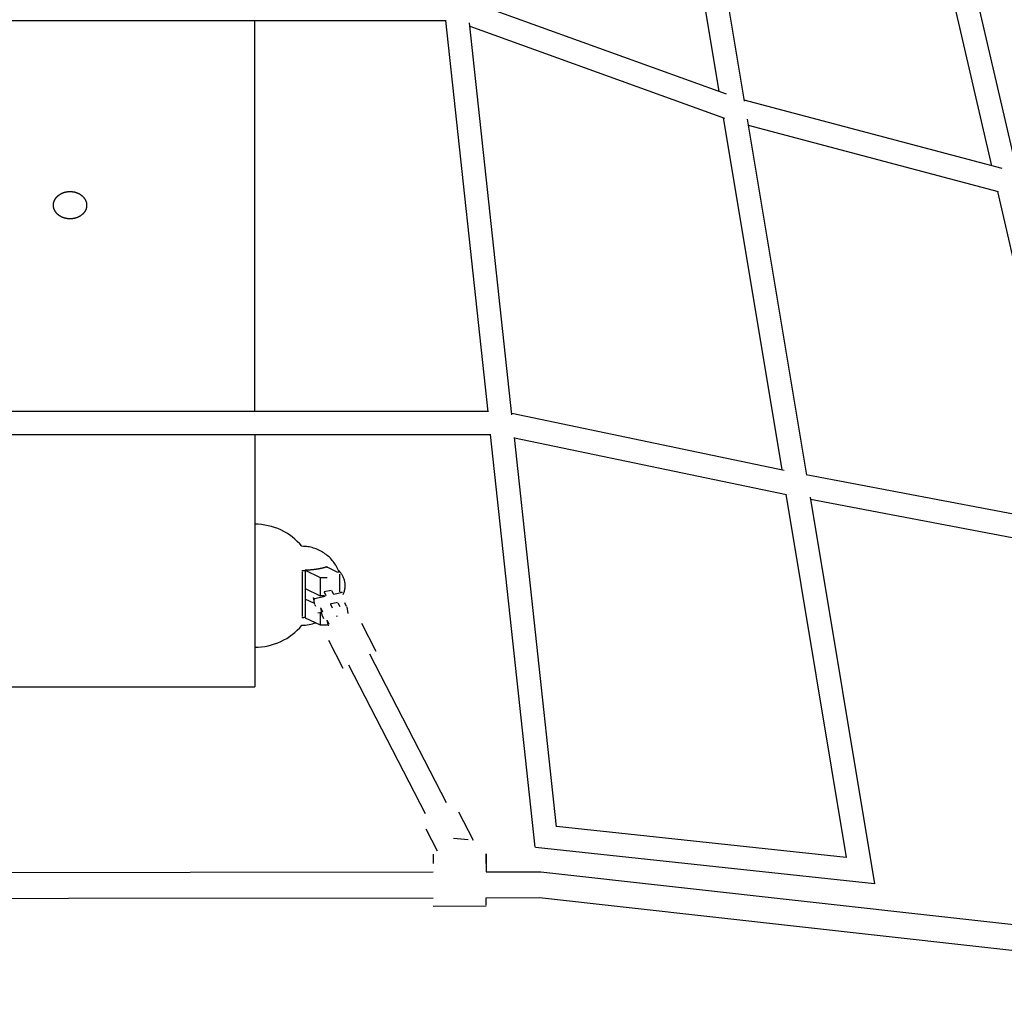
# Model space of a CAD drawing. Units: millimetres. Extents: x -7809 to 7807, y -6780 to 6780.
# Drawn here: x -41 to 759, y -4158 to -3359 of the extents above; entities that cross this region are included whole.
import ezdxf

# ---------------------------------------------------------------- set-up
doc = ezdxf.new("R2010")
doc.units = ezdxf.units.MM
doc.layers.add('2d', color=230, linetype='Continuous', true_color=0xff007f)

msp = doc.modelspace()

# ---------------------------------------------------------------- linework, layer by layer
at = {"layer": '2d'}
for points in [[(479.68, -3132.5, 0), (527, -3416.82, 0)], [(498.88, -3132.08, 0), (547.59, -3424.77, 0)], [(769.52, -3482.67, 0), (704.76, -3203.05, 0)], [(748.75, -3477.23, 0), (686.39, -3207.95, 0)], [(322.59, -3343, 0), (533.01, -3418.99, 0)], [(-308.47, -3359.42, 0), (305.58, -3359.42, 0)], [(150, -3676.71, 0), (150, -3359.42, 0)], [(339.57, -3677.21, 0), (305.25, -3359.42, 0)], [(358.94, -3679.61, 0), (324.54, -3361.12, 0)], [(324.86, -3364.02, 0), (531.58, -3438.67, 0)], [(547.4, -3423.66, 0), (756.78, -3479.36, 0)], [(530.58, -3438.31, 0), (578.12, -3724.08, 0)], [(550.01, -3439.35, 0), (598.12, -3728.57, 0)], [(550.82, -3444.23, 0), (754.04, -3498.29, 0)], [(816.17, -3769.59, 0), (753.6, -3498.18, 0)], [(-342.41, -3676.71, 0), (339.51, -3676.71, 0)], [(358.8, -3678.32, 0), (580, -3724.47, 0)], [(-344.79, -3695.71, 0), (341.89, -3695.71, 0)], [(150, -3695.71, 0), (150, -3900.61, 0)], [(377.74, -4030.72, 0), (341.57, -3695.71, 0)], [(395.08, -4014.29, 0), (360.91, -3697.92, 0)], [(360.94, -3698.18, 0), (581.95, -3744.28, 0)], [(598.05, -3728.11, 0), (820.48, -3770.41, 0)], [(581.46, -3744.18, 0), (630.53, -4039.13, 0)], [(601.1, -3746.46, 0), (653.37, -4060.65, 0)], [(601.37, -3748.09, 0), (820.9, -3789.83, 0)], [(188.4, -3786.41, 0), (186.57, -3784.33, 0), (184.63, -3782.37, 0), (182.6, -3780.52, 0), (180.48, -3778.8, 0), (178.27, -3777.2, 0), (175.99, -3775.72, 0), (173.63, -3774.37, 0), (171.2, -3773.15, 0), (168.71, -3772.07, 0), (166.16, -3771.12, 0), (163.57, -3770.31, 0), (160.92, -3769.64, 0), (158.24, -3769.12, 0), (155.52, -3768.74, 0), (152.77, -3768.51, 0), (150, -3768.44, 0)], [(218.01, -3805.94, 0), (217.52, -3804.84, 0), (216.99, -3803.76, 0), (216.42, -3802.72, 0), (215.82, -3801.69, 0), (215.18, -3800.7, 0), (214.51, -3799.73, 0), (213.8, -3798.79, 0), (213.06, -3797.88, 0), (212.29, -3797, 0), (211.5, -3796.15, 0), (210.67, -3795.33, 0), (209.82, -3794.55, 0), (208.94, -3793.79, 0), (208.03, -3793.07, 0), (207.1, -3792.38, 0), (206.14, -3791.72, 0), (205.16, -3791.1, 0), (204.16, -3790.52, 0), (203.14, -3789.97, 0), (202.1, -3789.46, 0), (201.04, -3788.98, 0), (199.96, -3788.55, 0), (198.86, -3788.15, 0), (197.75, -3787.79, 0), (196.63, -3787.47, 0), (195.48, -3787.19, 0), (194.33, -3786.95, 0), (193.16, -3786.76, 0), (191.99, -3786.61, 0), (190.8, -3786.5, 0), (189.6, -3786.43, 0), (188.4, -3786.41, 0)], [(188.4, -3805.99, 0), (188.44, -3805.99, 0), (188.48, -3805.99, 0), (188.52, -3805.99, 0), (188.56, -3805.99, 0), (188.6, -3805.99, 0), (188.65, -3805.99, 0), (188.69, -3805.99, 0), (188.73, -3805.99, 0), (188.77, -3806, 0), (188.81, -3806, 0), (188.85, -3806, 0), (188.89, -3806, 0), (188.93, -3806, 0), (188.97, -3806, 0), (189.01, -3806, 0), (189.05, -3806, 0), (189.09, -3806.01, 0), (189.14, -3806.01, 0), (189.18, -3806.01, 0), (189.22, -3806.01, 0), (189.26, -3806.01, 0), (189.3, -3806.02, 0), (189.34, -3806.02, 0), (189.38, -3806.02, 0), (189.42, -3806.02, 0), (189.46, -3806.02, 0), (189.5, -3806.03, 0), (189.54, -3806.03, 0), (189.58, -3806.03, 0), (189.62, -3806.04, 0), (189.67, -3806.04, 0), (189.71, -3806.04, 0), (189.75, -3806.05, 0), (189.79, -3806.05, 0), (189.83, -3806.05, 0), (189.87, -3806.06, 0), (189.91, -3806.06, 0), (189.95, -3806.06, 0), (189.99, -3806.07, 0), (190.03, -3806.07, 0), (190.07, -3806.08, 0), (190.11, -3806.08, 0), (190.15, -3806.08, 0), (190.19, -3806.09, 0), (190.23, -3806.09, 0), (190.28, -3806.1, 0), (190.32, -3806.1, 0), (190.36, -3806.11, 0), (190.4, -3806.11, 0), (190.44, -3806.12, 0), (190.48, -3806.12, 0), (190.52, -3806.13, 0), (190.56, -3806.13, 0), (190.6, -3806.14, 0), (190.64, -3806.14, 0), (190.68, -3806.15, 0), (190.72, -3806.16, 0), (190.76, -3806.16, 0), (190.8, -3806.17, 0), (190.84, -3806.17, 0), (190.88, -3806.18, 0), (190.92, -3806.19, 0), (190.96, -3806.19, 0), (191, -3806.2, 0)], [(191, -3805.61, 0), (191.33, -3805.6, 0), (191.65, -3805.59, 0), (191.97, -3805.57, 0), (192.3, -3805.56, 0), (192.62, -3805.55, 0), (192.94, -3805.53, 0), (193.26, -3805.52, 0), (193.58, -3805.5, 0), (193.74, -3805.49, 0), (193.9, -3805.48, 0), (194.06, -3805.47, 0), (194.21, -3805.46, 0), (194.37, -3805.45, 0), (194.53, -3805.44, 0), (194.69, -3805.43, 0), (194.85, -3805.42, 0), (195, -3805.4, 0), (195.16, -3805.39, 0), (195.32, -3805.38, 0), (195.47, -3805.37, 0), (195.63, -3805.36, 0), (195.78, -3805.34, 0), (195.94, -3805.33, 0), (196.1, -3805.32, 0), (196.25, -3805.3, 0), (196.41, -3805.29, 0), (196.56, -3805.27, 0), (196.71, -3805.26, 0), (196.87, -3805.25, 0), (197.02, -3805.23, 0), (197.17, -3805.22, 0), (197.33, -3805.2, 0), (197.48, -3805.18, 0), (197.63, -3805.17, 0), (197.78, -3805.15, 0), (197.93, -3805.13, 0), (198.08, -3805.12, 0), (198.23, -3805.1, 0), (198.38, -3805.08, 0), (198.53, -3805.07, 0), (198.68, -3805.05, 0), (198.83, -3805.03, 0), (198.98, -3805.01, 0), (199.12, -3804.99, 0), (199.27, -3804.97, 0), (199.42, -3804.95, 0), (199.56, -3804.93, 0), (199.71, -3804.91, 0), (199.85, -3804.89, 0), (200, -3804.87, 0), (200.14, -3804.85, 0), (200.28, -3804.83, 0), (200.43, -3804.81, 0), (200.57, -3804.79, 0), (200.71, -3804.77, 0), (200.85, -3804.75, 0), (200.99, -3804.72, 0), (201.13, -3804.7, 0), (201.27, -3804.68, 0), (201.41, -3804.66, 0), (201.55, -3804.63, 0), (201.69, -3804.61, 0), (201.83, -3804.59, 0), (201.97, -3804.56, 0), (202.1, -3804.54, 0), (202.24, -3804.51, 0), (202.37, -3804.49, 0), (202.51, -3804.47, 0), (202.64, -3804.44, 0), (202.78, -3804.42, 0), (202.91, -3804.39, 0), (203.04, -3804.36, 0), (203.17, -3804.34, 0), (203.3, -3804.31, 0), (203.43, -3804.29, 0), (203.56, -3804.26, 0), (203.69, -3804.23, 0), (203.82, -3804.21, 0), (203.95, -3804.18, 0), (204.08, -3804.15, 0), (204.2, -3804.12, 0), (204.33, -3804.09, 0), (204.45, -3804.07, 0), (204.58, -3804.04, 0), (204.7, -3804.01, 0), (204.82, -3803.98, 0), (204.94, -3803.95, 0), (205.07, -3803.92, 0), (205.19, -3803.89, 0), (205.31, -3803.86, 0), (205.43, -3803.83, 0), (205.54, -3803.8, 0), (205.66, -3803.77, 0), (205.78, -3803.74, 0), (205.9, -3803.71, 0), (206.01, -3803.68, 0), (206.13, -3803.65, 0), (206.24, -3803.62, 0), (206.35, -3803.59, 0), (206.47, -3803.56, 0), (206.58, -3803.52, 0), (206.69, -3803.49, 0), (206.8, -3803.46, 0), (206.91, -3803.43, 0), (207.02, -3803.4, 0), (207.12, -3803.36, 0), (207.23, -3803.33, 0), (207.34, -3803.3, 0), (207.44, -3803.26, 0), (207.55, -3803.23, 0), (207.65, -3803.2, 0), (207.76, -3803.16, 0), (207.86, -3803.13, 0), (207.96, -3803.09, 0), (208.06, -3803.06, 0), (208.16, -3803.02, 0), (208.26, -3802.99, 0), (208.36, -3802.95, 0), (208.45, -3802.92, 0), (208.55, -3802.88, 0)], [(191, -3805.61, 0), (191, -3844.6, 0)], [(191, -3805.88, 0), (203.24, -3811.61, 0)], [(217.66, -3807.55, 0), (208.35, -3803.2, 0)], [(208.55, -3803.29, 0), (208.55, -3802.88, 0)], [(208.55, -3802.88, 0), (208.56, -3802.91, 0), (208.57, -3802.95, 0), (208.59, -3802.98, 0), (208.6, -3803.01, 0), (208.61, -3803.04, 0), (208.62, -3803.07, 0), (208.63, -3803.1, 0), (208.65, -3803.13, 0), (208.66, -3803.16, 0), (208.67, -3803.19, 0), (208.68, -3803.22, 0), (208.69, -3803.25, 0), (208.7, -3803.29, 0), (208.71, -3803.32, 0), (208.73, -3803.35, 0), (208.74, -3803.38, 0)], [(218.01, -3805.94, 0), (218.01, -3806.4, 0)], [(218.01, -3805.94, 0), (218.01, -3807.73, 0)], [(221.99, -3825.43, 0), (222.26, -3824.8, 0), (222.5, -3824.16, 0), (222.72, -3823.52, 0), (222.9, -3822.88, 0), (223.07, -3822.23, 0), (223.2, -3821.57, 0), (223.31, -3820.92, 0), (223.4, -3820.26, 0), (223.45, -3819.61, 0), (223.49, -3818.95, 0), (223.49, -3818.29, 0), (223.47, -3817.64, 0), (223.43, -3816.98, 0), (223.36, -3816.33, 0), (223.27, -3815.68, 0), (223.15, -3815.04, 0), (223.01, -3814.4, 0), (222.84, -3813.77, 0), (222.65, -3813.14, 0), (222.43, -3812.52, 0), (222.19, -3811.91, 0), (221.93, -3811.31, 0), (221.64, -3810.72, 0), (221.33, -3810.14, 0), (221, -3809.57, 0), (220.64, -3809.01, 0), (220.26, -3808.46, 0), (219.85, -3807.93, 0), (219.43, -3807.41, 0), (218.98, -3806.9, 0), (218.51, -3806.41, 0), (218.01, -3805.94, 0)], [(188.85, -3843.39, 0), (188.85, -3807.11, 0)], [(203.24, -3811.61, 0), (203.24, -3826.53, 0)], [(203.24, -3811.61, 0), (209, -3811.61, 0)], [(219, -3808.91, 0), (219, -3823.26, 0)], [(191, -3820.8, 0), (203.24, -3826.53, 0)], [(206.31, -3823.2, 0), (212.15, -3821.91, 0)], [(212.51, -3822.33, 0), (214.03, -3825.31, 0)], [(198.49, -3832.97, 0), (191, -3829.47, 0)], [(197.55, -3828.07, 0), (198.62, -3833.63, 0)], [(197.71, -3828.47, 0), (198.54, -3829.93, 0)], [(207.19, -3827.16, 0), (198.67, -3829.11, 0)], [(206.83, -3826.53, 0), (203.24, -3826.53, 0)], [(208.19, -3826.61, 0), (206.67, -3823.62, 0)], [(221.21, -3823.95, 0), (214.15, -3825.56, 0)], [(220.44, -3824.12, 0), (220, -3823.36, 0)], [(198.77, -3834.04, 0), (199.4, -3835.15, 0)], [(203.57, -3836.38, 0), (204.65, -3841.99, 0)], [(203.66, -3836.64, 0), (205.19, -3839.63, 0)], [(211.39, -3833.15, 0), (217.23, -3831.85, 0)], [(213.27, -3836.55, 0), (211.75, -3833.57, 0)], [(217.59, -3832.27, 0), (219.11, -3835.26, 0)], [(224.64, -3835.32, 0), (223.12, -3832.33, 0)], [(224.73, -3835.58, 0), (225.79, -3841.07, 0)], [(191, -3844.23, 0), (190.96, -3844.23, 0), (190.92, -3844.24, 0), (190.88, -3844.25, 0), (190.84, -3844.25, 0), (190.8, -3844.26, 0), (190.76, -3844.26, 0), (190.72, -3844.27, 0), (190.68, -3844.27, 0), (190.64, -3844.28, 0), (190.6, -3844.28, 0), (190.56, -3844.29, 0), (190.52, -3844.29, 0), (190.48, -3844.3, 0), (190.44, -3844.3, 0), (190.4, -3844.31, 0), (190.36, -3844.31, 0), (190.32, -3844.32, 0), (190.28, -3844.32, 0), (190.23, -3844.32, 0), (190.19, -3844.33, 0), (190.15, -3844.33, 0), (190.11, -3844.34, 0), (190.07, -3844.34, 0), (190.03, -3844.34, 0), (189.99, -3844.35, 0), (189.95, -3844.35, 0), (189.91, -3844.35, 0), (189.87, -3844.36, 0), (189.83, -3844.36, 0), (189.79, -3844.36, 0), (189.75, -3844.37, 0), (189.71, -3844.37, 0), (189.67, -3844.37, 0), (189.63, -3844.38, 0), (189.58, -3844.38, 0), (189.54, -3844.38, 0), (189.5, -3844.38, 0), (189.46, -3844.39, 0), (189.42, -3844.39, 0), (189.38, -3844.39, 0), (189.34, -3844.39, 0), (189.3, -3844.4, 0), (189.26, -3844.4, 0), (189.22, -3844.4, 0), (189.18, -3844.4, 0), (189.14, -3844.4, 0), (189.09, -3844.4, 0), (189.05, -3844.41, 0), (189.01, -3844.41, 0), (188.97, -3844.41, 0), (188.93, -3844.41, 0), (188.89, -3844.41, 0), (188.85, -3844.41, 0), (188.81, -3844.41, 0), (188.77, -3844.41, 0), (188.73, -3844.41, 0), (188.69, -3844.42, 0), (188.65, -3844.42, 0), (188.6, -3844.42, 0), (188.56, -3844.42, 0), (188.52, -3844.42, 0), (188.48, -3844.42, 0), (188.44, -3844.42, 0), (188.4, -3844.42, 0)], [(191, -3844.39, 0), (203.24, -3850.12, 0)], [(191.42, -3844.59, 0), (191.4, -3844.59, 0), (191.37, -3844.59, 0), (191.34, -3844.59, 0), (191.32, -3844.59, 0), (191.29, -3844.59, 0), (191.27, -3844.59, 0), (191.24, -3844.59, 0), (191.21, -3844.6, 0), (191.19, -3844.6, 0), (191.16, -3844.6, 0), (191.13, -3844.6, 0), (191.11, -3844.6, 0), (191.08, -3844.6, 0), (191.06, -3844.6, 0), (191.03, -3844.6, 0), (191, -3844.6, 0)], [(204.3, -3840.14, 0), (201.35, -3840.81, 0)], [(203.24, -3840.38, 0), (203.24, -3850.12, 0)], [(206.27, -3845.23, 0), (204.74, -3842.25, 0)], [(208.65, -3846.33, 0), (209.56, -3851.05, 0)], [(208.74, -3846.59, 0), (210.26, -3849.56, 0)], [(216.47, -3843.09, 0), (217.27, -3842.91, 0)], [(150, -3868.44, 0), (152.77, -3868.36, 0), (155.52, -3868.13, 0), (158.24, -3867.75, 0), (160.92, -3867.23, 0), (163.57, -3866.56, 0), (166.16, -3865.75, 0), (168.71, -3864.81, 0), (171.2, -3863.72, 0), (173.63, -3862.5, 0), (175.99, -3861.16, 0), (178.27, -3859.68, 0), (180.48, -3858.08, 0), (182.6, -3856.35, 0), (184.63, -3854.51, 0), (186.57, -3852.54, 0), (188.4, -3850.46, 0)], [(188.4, -3850.46, 0), (189.84, -3850.43, 0), (191.27, -3850.34, 0), (192.7, -3850.18, 0), (194.12, -3849.96, 0), (195.53, -3849.67, 0), (196.92, -3849.32, 0), (198.3, -3848.91, 0), (199.66, -3848.44, 0)], [(203.24, -3850.12, 0), (209, -3850.12, 0)], [(236.72, -3848.94, 0), (248.33, -3871.67, 0)], [(210, -3862.58, 0), (221.61, -3885.31, 0)], [(305.71, -3994.91, 0), (243.41, -3874.14, 0)], [(288.83, -4003.62, 0), (226.52, -3882.84, 0)], [(-150, -3900.61, 0), (150, -3900.61, 0)], [(315.64, -4002.16, 0), (327.41, -4024.98, 0)], [(630.57, -4039.13, 0), (395.03, -4013.87, 0)], [(288.98, -4015.92, 0), (298.26, -4033.9, 0)], [(311.58, -4023.56, 0), (323.36, -4024.51, 0)], [(294.95, -4036.35, 0), (294.92, -4044.19, 0)], [(337.92, -4044.14, 0), (337.95, -4036.29, 0)], [(337.95, -4036.29, 0), (337.96, -4044.11, 0)], [(653.34, -4060.68, 0), (378.2, -4031.18, 0)], [(337.96, -4044.11, 0), (337.94, -4050.83, 0)], [(-297.85, -4051.54, 0), (294.92, -4050.87, 0)], [(337.93, -4050.83, 0), (382.55, -4050.78, 0)], [(382.55, -4050.78, 0), (1150.49, -4136.46, 0)], [(-297.83, -4072.54, 0), (294.94, -4071.87, 0)], [(337.96, -4078.83, 0), (294.96, -4078.87, 0)], [(337.96, -4071.83, 0), (381.39, -4071.78, 0)], [(337.97, -4077.99, 0), (337.98, -4073.76, 0)], [(337.98, -4073.76, 0), (337.98, -4071.83, 0)], [(381.39, -4071.78, 0), (1150.74, -4157.62, 0)]]:
    msp.add_polyline3d(points, dxfattribs=at)
msp.add_polyline3d([(0, -3498.19, 0), (0.16, -3498.19, 0), (0.33, -3498.19, 0), (0.49, -3498.19, 0), (0.65, -3498.2, 0), (0.81, -3498.21, 0), (0.98, -3498.22, 0), (1.14, -3498.23, 0), (1.3, -3498.24, 0), (1.47, -3498.25, 0), (1.63, -3498.27, 0), (1.8, -3498.29, 0), (1.96, -3498.31, 0), (2.13, -3498.33, 0), (2.29, -3498.35, 0), (2.46, -3498.37, 0), (2.62, -3498.4, 0), (2.79, -3498.43, 0), (2.95, -3498.46, 0), (3.11, -3498.49, 0), (3.28, -3498.52, 0), (3.44, -3498.56, 0), (3.6, -3498.59, 0), (3.77, -3498.63, 0), (3.93, -3498.67, 0), (4.09, -3498.72, 0), (4.25, -3498.76, 0), (4.41, -3498.8, 0), (4.57, -3498.85, 0), (4.73, -3498.9, 0), (4.89, -3498.95, 0), (5.05, -3499, 0), (5.21, -3499.06, 0), (5.36, -3499.11, 0), (5.52, -3499.17, 0), (5.67, -3499.23, 0), (5.83, -3499.29, 0), (5.98, -3499.35, 0), (6.13, -3499.41, 0), (6.28, -3499.48, 0), (6.43, -3499.54, 0), (6.58, -3499.61, 0), (6.73, -3499.68, 0), (6.87, -3499.75, 0), (7.02, -3499.82, 0), (7.16, -3499.89, 0), (7.3, -3499.97, 0), (7.44, -3500.04, 0), (7.58, -3500.12, 0), (7.72, -3500.2, 0), (7.85, -3500.28, 0), (7.99, -3500.36, 0), (8.12, -3500.44, 0), (8.25, -3500.53, 0), (8.38, -3500.61, 0), (8.51, -3500.7, 0), (8.64, -3500.78, 0), (8.76, -3500.87, 0), (8.89, -3500.96, 0), (9.01, -3501.05, 0), (9.13, -3501.14, 0), (9.25, -3501.23, 0), (9.36, -3501.32, 0), (9.48, -3501.41, 0), (9.59, -3501.51, 0), (9.7, -3501.6, 0), (9.81, -3501.7, 0), (9.92, -3501.79, 0), (10.03, -3501.89, 0), (10.14, -3501.99, 0), (10.25, -3502.1, 0), (10.35, -3502.2, 0), (10.45, -3502.3, 0), (10.56, -3502.41, 0), (10.66, -3502.52, 0), (10.76, -3502.62, 0), (10.86, -3502.73, 0), (10.96, -3502.84, 0), (11.05, -3502.96, 0), (11.15, -3503.07, 0), (11.24, -3503.18, 0), (11.33, -3503.3, 0), (11.42, -3503.41, 0), (11.51, -3503.53, 0), (11.6, -3503.65, 0), (11.68, -3503.77, 0), (11.76, -3503.89, 0), (11.85, -3504.01, 0), (11.92, -3504.13, 0), (12, -3504.26, 0), (12.08, -3504.38, 0), (12.15, -3504.5, 0), (12.23, -3504.63, 0), (12.3, -3504.76, 0), (12.36, -3504.88, 0), (12.43, -3505.01, 0), (12.5, -3505.14, 0), (12.56, -3505.27, 0), (12.62, -3505.4, 0), (12.68, -3505.53, 0), (12.73, -3505.66, 0), (12.79, -3505.79, 0), (12.84, -3505.92, 0), (12.89, -3506.05, 0), (12.94, -3506.18, 0), (12.99, -3506.32, 0), (13.03, -3506.45, 0), (13.08, -3506.58, 0), (13.12, -3506.72, 0), (13.16, -3506.85, 0), (13.19, -3506.98, 0), (13.23, -3507.12, 0), (13.26, -3507.25, 0), (13.29, -3507.39, 0), (13.32, -3507.52, 0), (13.34, -3507.65, 0), (13.37, -3507.79, 0), (13.39, -3507.92, 0), (13.41, -3508.05, 0), (13.43, -3508.19, 0), (13.44, -3508.32, 0), (13.46, -3508.45, 0), (13.47, -3508.59, 0), (13.48, -3508.72, 0), (13.49, -3508.85, 0), (13.5, -3508.98, 0), (13.5, -3509.11, 0), (13.5, -3509.24, 0), (13.5, -3509.37, 0), (13.5, -3509.5, 0), (13.5, -3509.63, 0), (13.49, -3509.77, 0), (13.49, -3509.9, 0), (13.48, -3510.03, 0), (13.47, -3510.16, 0), (13.46, -3510.29, 0), (13.44, -3510.43, 0), (13.42, -3510.56, 0), (13.41, -3510.69, 0), (13.39, -3510.82, 0), (13.36, -3510.96, 0), (13.34, -3511.09, 0), (13.31, -3511.22, 0), (13.28, -3511.36, 0), (13.25, -3511.49, 0), (13.22, -3511.62, 0), (13.18, -3511.76, 0), (13.15, -3511.89, 0), (13.11, -3512.02, 0), (13.07, -3512.15, 0), (13.03, -3512.29, 0), (12.98, -3512.42, 0), (12.93, -3512.55, 0), (12.88, -3512.68, 0), (12.83, -3512.81, 0), (12.78, -3512.94, 0), (12.72, -3513.07, 0), (12.67, -3513.2, 0), (12.61, -3513.33, 0), (12.55, -3513.46, 0), (12.49, -3513.58, 0), (12.42, -3513.71, 0), (12.35, -3513.84, 0), (12.28, -3513.96, 0), (12.21, -3514.09, 0), (12.14, -3514.21, 0), (12.07, -3514.33, 0), (11.99, -3514.46, 0), (11.91, -3514.58, 0), (11.83, -3514.7, 0), (11.75, -3514.82, 0), (11.67, -3514.94, 0), (11.58, -3515.05, 0), (11.5, -3515.17, 0), (11.41, -3515.29, 0), (11.32, -3515.4, 0), (11.23, -3515.51, 0), (11.14, -3515.63, 0), (11.04, -3515.74, 0), (10.94, -3515.85, 0), (10.85, -3515.96, 0), (10.75, -3516.06, 0), (10.65, -3516.17, 0), (10.55, -3516.27, 0), (10.44, -3516.38, 0), (10.34, -3516.48, 0), (10.23, -3516.58, 0), (10.13, -3516.68, 0), (10.02, -3516.78, 0), (9.91, -3516.88, 0), (9.8, -3516.97, 0), (9.69, -3517.07, 0), (9.58, -3517.16, 0), (9.47, -3517.25, 0), (9.35, -3517.34, 0), (9.24, -3517.43, 0), (9.12, -3517.52, 0), (9, -3517.61, 0), (8.88, -3517.7, 0), (8.75, -3517.78, 0), (8.63, -3517.87, 0), (8.5, -3517.95, 0), (8.38, -3518.04, 0), (8.25, -3518.12, 0), (8.11, -3518.2, 0), (7.98, -3518.28, 0), (7.85, -3518.36, 0), (7.71, -3518.44, 0), (7.57, -3518.52, 0), (7.43, -3518.59, 0), (7.29, -3518.67, 0), (7.15, -3518.74, 0), (7.01, -3518.81, 0), (6.87, -3518.88, 0), (6.72, -3518.95, 0), (6.57, -3519.02, 0), (6.43, -3519.08, 0), (6.28, -3519.15, 0), (6.13, -3519.21, 0), (5.97, -3519.27, 0), (5.82, -3519.33, 0), (5.67, -3519.39, 0), (5.52, -3519.45, 0), (5.36, -3519.51, 0), (5.2, -3519.56, 0), (5.05, -3519.61, 0), (4.89, -3519.66, 0), (4.73, -3519.71, 0), (4.57, -3519.76, 0), (4.41, -3519.8, 0), (4.25, -3519.85, 0), (4.09, -3519.89, 0), (3.93, -3519.93, 0), (3.77, -3519.97, 0), (3.6, -3520.01, 0), (3.44, -3520.05, 0), (3.28, -3520.08, 0), (3.11, -3520.11, 0), (2.95, -3520.14, 0), (2.78, -3520.17, 0), (2.62, -3520.2, 0), (2.46, -3520.22, 0), (2.29, -3520.25, 0), (2.13, -3520.27, 0), (1.96, -3520.29, 0), (1.8, -3520.31, 0), (1.63, -3520.33, 0), (1.47, -3520.34, 0), (1.3, -3520.36, 0), (1.14, -3520.37, 0), (0.98, -3520.38, 0), (0.81, -3520.39, 0), (0.65, -3520.39, 0), (0.49, -3520.4, 0), (0.33, -3520.4, 0), (0.16, -3520.41, 0), (0, -3520.41, 0), (-0.16, -3520.41, 0), (-0.32, -3520.4, 0), (-0.48, -3520.4, 0), (-0.64, -3520.39, 0), (-0.8, -3520.39, 0), (-0.97, -3520.38, 0), (-1.13, -3520.37, 0), (-1.3, -3520.36, 0), (-1.46, -3520.34, 0), (-1.62, -3520.33, 0), (-1.79, -3520.31, 0), (-1.95, -3520.29, 0), (-2.12, -3520.27, 0), (-2.28, -3520.25, 0), (-2.45, -3520.22, 0), (-2.61, -3520.2, 0), (-2.78, -3520.17, 0), (-2.94, -3520.14, 0), (-3.1, -3520.11, 0), (-3.27, -3520.08, 0), (-3.43, -3520.05, 0), (-3.59, -3520.01, 0), (-3.76, -3519.97, 0), (-3.92, -3519.93, 0), (-4.08, -3519.89, 0), (-4.24, -3519.85, 0), (-4.4, -3519.81, 0), (-4.56, -3519.76, 0), (-4.72, -3519.71, 0), (-4.88, -3519.66, 0), (-5.04, -3519.61, 0), (-5.19, -3519.56, 0), (-5.35, -3519.51, 0), (-5.51, -3519.45, 0), (-5.66, -3519.39, 0), (-5.81, -3519.33, 0), (-5.97, -3519.27, 0), (-6.12, -3519.21, 0), (-6.27, -3519.15, 0), (-6.42, -3519.08, 0), (-6.56, -3519.02, 0), (-6.71, -3518.95, 0), (-6.86, -3518.88, 0), (-7, -3518.81, 0), (-7.14, -3518.74, 0), (-7.29, -3518.67, 0), (-7.43, -3518.59, 0), (-7.56, -3518.52, 0), (-7.7, -3518.44, 0), (-7.84, -3518.36, 0), (-7.97, -3518.28, 0), (-8.11, -3518.2, 0), (-8.24, -3518.12, 0), (-8.37, -3518.04, 0), (-8.49, -3517.95, 0), (-8.62, -3517.87, 0), (-8.75, -3517.78, 0), (-8.87, -3517.7, 0), (-8.99, -3517.61, 0), (-9.11, -3517.52, 0), (-9.23, -3517.43, 0), (-9.35, -3517.34, 0), (-9.46, -3517.25, 0), (-9.57, -3517.16, 0), (-9.68, -3517.07, 0), (-9.79, -3516.97, 0), (-9.9, -3516.88, 0), (-10.01, -3516.78, 0), (-10.12, -3516.68, 0), (-10.23, -3516.58, 0), (-10.33, -3516.48, 0), (-10.44, -3516.38, 0), (-10.54, -3516.28, 0), (-10.64, -3516.17, 0), (-10.74, -3516.06, 0), (-10.84, -3515.96, 0), (-10.94, -3515.85, 0), (-11.03, -3515.74, 0), (-11.13, -3515.63, 0), (-11.22, -3515.51, 0), (-11.31, -3515.4, 0), (-11.4, -3515.29, 0), (-11.49, -3515.17, 0), (-11.58, -3515.05, 0), (-11.66, -3514.94, 0), (-11.74, -3514.82, 0), (-11.83, -3514.7, 0), (-11.9, -3514.58, 0), (-11.98, -3514.46, 0), (-12.06, -3514.34, 0), (-12.13, -3514.21, 0), (-12.21, -3514.09, 0), (-12.28, -3513.96, 0), (-12.35, -3513.84, 0), (-12.41, -3513.71, 0), (-12.48, -3513.59, 0), (-12.54, -3513.46, 0), (-12.6, -3513.33, 0), (-12.66, -3513.2, 0), (-12.72, -3513.07, 0), (-12.77, -3512.94, 0), (-12.83, -3512.81, 0), (-12.88, -3512.68, 0), (-12.93, -3512.55, 0), (-12.97, -3512.42, 0), (-13.02, -3512.29, 0), (-13.06, -3512.16, 0), (-13.1, -3512.02, 0), (-13.14, -3511.89, 0), (-13.18, -3511.76, 0), (-13.21, -3511.62, 0), (-13.24, -3511.49, 0), (-13.28, -3511.36, 0), (-13.3, -3511.22, 0), (-13.33, -3511.09, 0), (-13.36, -3510.96, 0), (-13.38, -3510.82, 0), (-13.4, -3510.69, 0), (-13.42, -3510.56, 0), (-13.43, -3510.43, 0), (-13.45, -3510.29, 0), (-13.46, -3510.16, 0), (-13.47, -3510.03, 0), (-13.48, -3509.9, 0), (-13.49, -3509.77, 0), (-13.49, -3509.63, 0), (-13.5, -3509.5, 0), (-13.5, -3509.37, 0), (-13.5, -3509.24, 0), (-13.49, -3509.11, 0), (-13.49, -3508.98, 0), (-13.48, -3508.85, 0), (-13.47, -3508.72, 0), (-13.46, -3508.59, 0), (-13.45, -3508.45, 0), (-13.44, -3508.32, 0), (-13.42, -3508.19, 0), (-13.4, -3508.05, 0), (-13.38, -3507.92, 0), (-13.36, -3507.79, 0), (-13.34, -3507.65, 0), (-13.31, -3507.52, 0), (-13.28, -3507.39, 0), (-13.25, -3507.25, 0), (-13.22, -3507.12, 0), (-13.18, -3506.98, 0), (-13.15, -3506.85, 0), (-13.11, -3506.72, 0), (-13.07, -3506.58, 0), (-13.03, -3506.45, 0), (-12.98, -3506.32, 0), (-12.93, -3506.18, 0), (-12.89, -3506.05, 0), (-12.84, -3505.92, 0), (-12.78, -3505.79, 0), (-12.73, -3505.66, 0), (-12.67, -3505.53, 0), (-12.61, -3505.4, 0), (-12.55, -3505.27, 0), (-12.49, -3505.14, 0), (-12.42, -3505.01, 0), (-12.36, -3504.88, 0), (-12.29, -3504.76, 0), (-12.22, -3504.63, 0), (-12.15, -3504.5, 0), (-12.07, -3504.38, 0), (-12, -3504.26, 0), (-11.92, -3504.13, 0), (-11.84, -3504.01, 0), (-11.76, -3503.89, 0), (-11.67, -3503.77, 0), (-11.59, -3503.65, 0), (-11.5, -3503.53, 0), (-11.41, -3503.41, 0), (-11.32, -3503.3, 0), (-11.23, -3503.18, 0), (-11.14, -3503.07, 0), (-11.05, -3502.96, 0), (-10.95, -3502.84, 0), (-10.85, -3502.73, 0), (-10.75, -3502.62, 0), (-10.65, -3502.52, 0), (-10.55, -3502.41, 0), (-10.45, -3502.3, 0), (-10.34, -3502.2, 0), (-10.24, -3502.1, 0), (-10.13, -3501.99, 0), (-10.02, -3501.89, 0), (-9.91, -3501.79, 0), (-9.8, -3501.7, 0), (-9.69, -3501.6, 0), (-9.58, -3501.51, 0), (-9.47, -3501.41, 0), (-9.35, -3501.32, 0), (-9.24, -3501.23, 0), (-9.12, -3501.14, 0), (-9, -3501.05, 0), (-8.88, -3500.96, 0), (-8.76, -3500.87, 0), (-8.63, -3500.78, 0), (-8.5, -3500.7, 0), (-8.38, -3500.61, 0), (-8.25, -3500.53, 0), (-8.11, -3500.44, 0), (-7.98, -3500.36, 0), (-7.85, -3500.28, 0), (-7.71, -3500.2, 0), (-7.57, -3500.12, 0), (-7.43, -3500.04, 0), (-7.29, -3499.97, 0), (-7.15, -3499.89, 0), (-7.01, -3499.82, 0), (-6.86, -3499.75, 0), (-6.72, -3499.68, 0), (-6.57, -3499.61, 0), (-6.42, -3499.54, 0), (-6.27, -3499.48, 0), (-6.12, -3499.41, 0), (-5.97, -3499.35, 0), (-5.82, -3499.29, 0), (-5.67, -3499.23, 0), (-5.51, -3499.17, 0), (-5.36, -3499.11, 0), (-5.2, -3499.06, 0), (-5.04, -3499, 0), (-4.88, -3498.95, 0), (-4.73, -3498.9, 0), (-4.57, -3498.85, 0), (-4.41, -3498.8, 0), (-4.25, -3498.76, 0), (-4.08, -3498.72, 0), (-3.92, -3498.67, 0), (-3.76, -3498.63, 0), (-3.6, -3498.59, 0), (-3.43, -3498.56, 0), (-3.27, -3498.52, 0), (-3.11, -3498.49, 0), (-2.94, -3498.46, 0), (-2.78, -3498.43, 0), (-2.61, -3498.4, 0), (-2.45, -3498.37, 0), (-2.28, -3498.35, 0), (-2.12, -3498.33, 0), (-1.95, -3498.31, 0), (-1.79, -3498.29, 0), (-1.62, -3498.27, 0), (-1.46, -3498.25, 0), (-1.3, -3498.24, 0), (-1.13, -3498.23, 0), (-0.97, -3498.22, 0), (-0.81, -3498.21, 0), (-0.64, -3498.2, 0), (-0.48, -3498.19, 0), (-0.32, -3498.19, 0), (-0.16, -3498.19, 0)], close=True, dxfattribs=at)

doc.saveas('drawing.dxf')
